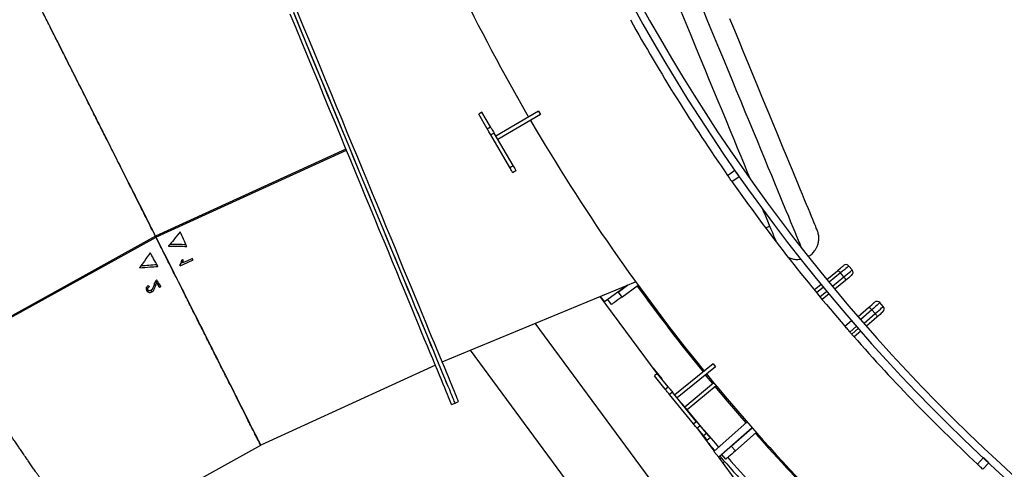
# Model space of a CAD drawing. Units: millimetres. Extents: x 743 to 25675, y -3940 to 13303.
# Drawn here: x 4580 to 5359, y 3737 to 4092 of the extents above; entities that cross this region are included whole.
import ezdxf

# ---------------------------------------------------------------- set-up
doc = ezdxf.new("R2010")
doc.units = ezdxf.units.MM
doc.header["$LTSCALE"] = 100
doc.header["$PDSIZE"] = -1
doc.styles.get("Standard").update_dxf_attribs({"font": 'isocpeur.ttf'})
doc.dimstyles.new('Мой стиль', dxfattribs={"dimtxt": 350, "dimasz": 320, "dimexe": 30, "dimexo": 30, "dimgap": 30, "dimtad": 0, "dimdec": 0, "dimrnd": 50, "dimtxsty": 'Standard', "dimcen": 2.5, "dimadec": 0, "dimazin": 0, "dimtfac": 1, "dimtdec": 0, "dimtmove": 1, "dimatfit": 3, "dimfxl": 0, "dimarcsym": 0})

# ---------------------------------------------------------------- blocks, each defined once
blk = doc.blocks.new('*D4')
at = {"color": 0, "lineweight": -2}
for p, q in [((24640, 8045.02), (24640, -2901.94)), ((2851.51, 1843.72), (2851.51, -2901.94)), ((3171.51, -2871.94), (13173.26, -2871.94)), ((24320, -2871.94), (14318.26, -2871.94))]:
    blk.add_line(p, q, dxfattribs=at)
at = {"color": 0}
for points in [[(3171.51, -2818.61), (3171.51, -2925.28), (2851.51, -2871.94)], [(24320, -2818.61), (24320, -2925.28), (24640, -2871.94)]]:
    blk.add_solid(points, dxfattribs=at)
at = {"layer": 'Defpoints', "color": 0}
for p in [(24640, 8075.02), (2851.51, 1873.72), (2851.51, -2871.94)]:
    blk.add_point(p, dxfattribs=at)
at = {"color": 0, "lineweight": 5, "insert": (13745.76, -2871.94), "char_height": 350, "attachment_point": 5}
blk.add_mtext('21800', dxfattribs=at)
blk = doc.blocks.new('*D5')
at = {"color": 0, "lineweight": -2}
for p, q in [((25675.05, 4766.65), (25675.05, -3740.81)), ((2851.51, -559.11), (2851.51, -3740.81)), ((3171.51, -3710.81), (13655.78, -3710.81)), ((25355.05, -3710.81), (14870.78, -3710.81))]:
    blk.add_line(p, q, dxfattribs=at)
at = {"color": 0}
for points in [[(3171.51, -3657.48), (3171.51, -3764.15), (2851.51, -3710.81)], [(25355.05, -3657.48), (25355.05, -3764.15), (25675.05, -3710.81)]]:
    blk.add_solid(points, dxfattribs=at)
at = {"layer": 'Defpoints', "color": 0}
for p in [(25675.05, 4796.65), (2851.51, -529.11), (25675.05, -3710.81)]:
    blk.add_point(p, dxfattribs=at)
at = {"color": 0, "lineweight": 5, "insert": (14263.28, -3710.81), "char_height": 350, "attachment_point": 5}
blk.add_mtext('22800', dxfattribs=at)
blk = doc.blocks.new('*D6')
at = {"color": 0, "lineweight": -2}
for p, q in [((17888.41, 11452.55), (1850.85, 11452.55)), ((1880.85, 11132.55), (1880.85, 5443.75)), ((1880.85, -1320.04), (1880.85, 4368.75)), ((6764.53, -1640.04), (1850.85, -1640.04))]:
    blk.add_line(p, q, dxfattribs=at)
at = {"color": 0}
for points in [[(1827.52, 11132.55), (1934.19, 11132.55), (1880.85, 11452.55)], [(1827.52, -1320.04), (1934.19, -1320.04), (1880.85, -1640.04)]]:
    blk.add_solid(points, dxfattribs=at)
at = {"layer": 'Defpoints', "color": 0}
for p in [(1880.85, 11452.55), (17918.41, 11452.55), (6794.53, -1640.04)]:
    blk.add_point(p, dxfattribs=at)
at = {"color": 0, "lineweight": 5, "insert": (1880.85, 4906.25), "char_height": 350, "attachment_point": 5, "rotation": 90}
blk.add_mtext('13100', dxfattribs=at)
blk = doc.blocks.new('*D7')
at = {"color": 0, "lineweight": -2}
for p, q in [((18494.79, 13301.01), (942.92, 13301.01)), ((972.92, 12981.01), (972.92, 5959.71)), ((972.92, -2206.59), (972.92, 4814.71)), ((8150.67, -2526.59), (942.92, -2526.59))]:
    blk.add_line(p, q, dxfattribs=at)
at = {"color": 0}
for points in [[(919.58, 12981.01), (1026.25, 12981.01), (972.92, 13301.01)], [(919.58, -2206.59), (1026.25, -2206.59), (972.92, -2526.59)]]:
    blk.add_solid(points, dxfattribs=at)
at = {"layer": 'Defpoints', "color": 0}
for p in [(18524.79, 13301.01), (972.92, -2526.59), (8180.67, -2526.59)]:
    blk.add_point(p, dxfattribs=at)
at = {"color": 0, "lineweight": 5, "insert": (972.92, 5387.21), "char_height": 350, "attachment_point": 5, "rotation": 90}
blk.add_mtext('15850', dxfattribs=at)

msp = doc.modelspace()

# ---------------------------------------------------------------- linework, layer by layer
at = {"color": 7, "linetype": 'Continuous'}
for p, q in [((4945.61, 4019.2), (4943.02, 4017.69)), ((4943.03, 4017.66), (4943.02, 4017.69)), ((4945.62, 4019.17), (4943.03, 4017.66)), ((4949.79, 4006.07), (4943.03, 4017.66)), ((4945.61, 4019.2), (4945.62, 4019.17)), ((4952.38, 4007.58), (4945.62, 4019.17)), ((4990.33, 4019.92), (4956.63, 4000.28)), ((4991.84, 4017.33), (4958.15, 3997.69)), ((4990.33, 4019.92), (4991.84, 4017.33)), ((4949.79, 4006.07), (4952.38, 4007.58)), ((4955.18, 4002.79), (4952.58, 4001.27)), ((4967.59, 3975.53), (4952.58, 4001.27)), ((4970.18, 3977.04), (4955.18, 4002.79)), ((4838.1, 3990.14), (4687.56, 3921.2)), ((4687.89, 3920.41), (4838.43, 3989.35)), ((4967.59, 3975.53), (4970.18, 3977.04)), ((4969.81, 3971.72), (4972.41, 3973.23)), ((5139.83, 3969.33), (5145.56, 3973.34)), ((5143.28, 3964.41), (5149.01, 3968.43)), ((5169.86, 3927.87), (5173.1, 3929.21)), ((4687.56, 3921.2), (4527.99, 3833.15)), ((4528.45, 3832.44), (4688, 3920.47)), ((4707.46, 3900.05), (4708.69, 3900.61)), ((4708.15, 3901.79), (4708.27, 3902.26)), ((4708.91, 3900.14), (4708.15, 3901.79)), ((4689.44, 3897.42), (4689.36, 3897.55)), ((4707.01, 3897.83), (4706.63, 3898.66)), ((5218.33, 3887.22), (5226.6, 3894.06)), ((5229.18, 3892.29), (5220.24, 3884.9)), ((5231.72, 3889.21), (5229.18, 3892.29)), ((5238.32, 3894.67), (5235.77, 3897.75)), ((4687.41, 3881.94), (4688.36, 3884.52)), ((4688.36, 3884.52), (4687.65, 3885.8)), ((4914.15, 3822.06), (5067.04, 3885.33)), ((5222.79, 3881.82), (5231.72, 3889.21)), ((5232.97, 3886.35), (5224.71, 3879.51)), ((4680.61, 3880.48), (4680.49, 3881.08)), ((4681.51, 3878.85), (4680.61, 3880.48)), ((4684.77, 3877.32), (4684.09, 3878.54)), ((4687.41, 3881.94), (4686.51, 3883.58)), ((4690.66, 3880.8), (4689.75, 3882.45)), ((5060.81, 3882.75), (5042.37, 3869.38)), ((5053.17, 3877.21), (5060.81, 3882.75)), ((5053.17, 3877.21), (5056.1, 3873.16)), ((5056.1, 3873.16), (5069.06, 3882.55)), ((5208.32, 3878.93), (5213.71, 3883.4)), ((5215.62, 3881.08), (5210.22, 3876.62)), ((5212.77, 3873.53), (5218.17, 3878)), ((5084.15, 3812.81), (5039.13, 3873.78)), ((5039.18, 3873.79), (5042.37, 3869.38)), ((5048.01, 3867.29), (5045.07, 3871.34)), ((5220.08, 3875.69), (5214.69, 3871.23)), ((5243.15, 3857.81), (5251.23, 3864.87)), ((5253.85, 3863.18), (5245.12, 3855.55)), ((5256.48, 3860.16), (5253.85, 3863.18)), ((5262.93, 3865.8), (5260.3, 3868.81)), ((5232.59, 3850.15), (5237.87, 3854.74)), ((5238.63, 3853.87), (5238.63, 3853.87)), ((5247.75, 3852.54), (5256.48, 3860.16)), ((5257.81, 3857.34), (5249.73, 3850.28)), ((5189.35, 3579.4), (4987.71, 3852.5)), ((5236.53, 3845.62), (5241.81, 3850.21)), ((5237.96, 3843.99), (5243.23, 3848.59)), ((5245.21, 3846.34), (5239.94, 3841.73)), ((4936.3, 3831.22), (5178.2, 3503.58)), ((4908.75, 3819.41), (4770.72, 3756.2)), ((5081.05, 3817), (5087.76, 3808.54)), ((5128.28, 3820.58), (5098.07, 3795.91)), ((5130.17, 3818.25), (5099.97, 3793.58)), ((5128.28, 3820.58), (5130.17, 3818.25)), ((5084.22, 3812.87), (5081.9, 3810.97)), ((5081.92, 3810.94), (5081.9, 3810.97)), ((5084.24, 3812.84), (5081.92, 3810.94)), ((5090.41, 3800.55), (5081.92, 3810.94)), ((5084.22, 3812.87), (5084.24, 3812.84)), ((5092.73, 3802.45), (5084.24, 3812.84)), ((5090.41, 3800.55), (5092.73, 3802.45)), ((5128.89, 3805.5), (5105.89, 3786.38)), ((5130.8, 3803.19), (5107.81, 3784.08)), ((5096.24, 3798.15), (5093.91, 3796.25)), ((5112.76, 3773.18), (5093.91, 3796.25)), ((5115.09, 3775.07), (5096.24, 3798.15)), ((4921.6, 3788.35), (4924.37, 3789.5)), ((4924.37, 3789.5), (4927.15, 3790.64)), ((5104.04, 3788.61), (5104.03, 3788.61)), ((5123.09, 3765.7), (5104.04, 3788.61)), ((5112.76, 3773.18), (5115.09, 3775.07)), ((5115.56, 3769.76), (5117.88, 3771.65)), ((5129.27, 3751.68), (5115.79, 3769.95)), ((5120.78, 3763.78), (5116.83, 3768.53)), ((5121.4, 3767.8), (5119.19, 3770.38)), ((5121.4, 3767.8), (5121.37, 3767.77)), ((5155.19, 3774.57), (5128.88, 3751.34)), ((5159.15, 3770.05), (5132.85, 3746.84)), ((5142.65, 3755.49), (5159.15, 3770.05)), ((5120.78, 3763.78), (5123.09, 3765.7)), ((5123.6, 3760.39), (5125.91, 3762.3)), ((5145.96, 3751.75), (5162.46, 3766.31)), ((4636.83, 3682.32), (4770.72, 3756.2)), ((5142.65, 3755.49), (5145.96, 3751.75)), ((5128.88, 3751.34), (5132.85, 3746.84)), ((5246.8, 3592.51), (5132.85, 3746.84)), ((5134.74, 3746.33), (5133.82, 3745.52)), ((5134.74, 3746.33), (5137.39, 3743.33)), ((5138.47, 3745.13), (5135.16, 3748.88)), ((5337.27, 3741.29), (5342.04, 3746.41)), ((4589.14, 3740.49), (4588.81, 3740.97)), ((5137.39, 3743.33), (5136.21, 3742.29)), ((5137.32, 3743.4), (5137.32, 3743.4)), ((5341.66, 3737.2), (5346.43, 3742.32))]:
    msp.add_line(p, q, dxfattribs=at)
at = {"color": 7, "linetype": 'Continuous', "flags": 128}
for points in [[(4921.6, 3788.35), (4921.54, 3788.51), (4921.34, 3788.99), (4921, 3789.8), (4920.53, 3790.93), (4919.93, 3792.39), (4919.19, 3794.17), (4918.33, 3796.27), (4917.33, 3798.68), (4916.19, 3801.42), (4914.93, 3804.47), (4913.54, 3807.83), (4912.02, 3811.5), (4910.38, 3815.48), (4908.61, 3819.75), (4906.71, 3824.33), (4904.7, 3829.21), (4902.56, 3834.37), (4900.3, 3839.83), (4897.93, 3845.57), (4895.44, 3851.58), (4892.83, 3857.87), (4890.12, 3864.43), (4887.3, 3871.25), (4884.37, 3878.33), (4881.34, 3885.66), (4878.2, 3893.24), (4874.97, 3901.05), (4871.64, 3909.1), (4868.21, 3917.38), (4864.7, 3925.88), (4861.09, 3934.59), (4857.4, 3943.5), (4853.63, 3952.61), (4849.78, 3961.92), (4845.86, 3971.41), (4841.86, 3981.07), (4837.79, 3990.9), (4833.65, 4000.9), (4829.46, 4011.04), (4825.2, 4021.33), (4820.89, 4031.75), (4816.52, 4042.3), (4812.11, 4052.97), (4807.65, 4063.75), (4803.15, 4074.62), (4798.61, 4085.59), (4794.03, 4096.65)], [(4924.37, 3789.5), (4924.31, 3789.66), (4924.11, 3790.15), (4923.77, 3790.96), (4923.3, 3792.09), (4922.7, 3793.55), (4921.96, 3795.34), (4921.09, 3797.44), (4920.09, 3799.86), (4918.95, 3802.59), (4917.69, 3805.65), (4916.3, 3809.01), (4914.78, 3812.68), (4913.13, 3816.66), (4911.36, 3820.94), (4909.47, 3825.53), (4907.45, 3830.4), (4905.31, 3835.57), (4903.05, 3841.03), (4900.67, 3846.77), (4898.18, 3852.79), (4895.58, 3859.08), (4892.87, 3865.64), (4890.04, 3872.47), (4887.11, 3879.55), (4884.08, 3886.88), (4880.94, 3894.46), (4877.71, 3902.28), (4874.38, 3910.33), (4870.95, 3918.61), (4867.43, 3927.11), (4863.83, 3935.82), (4860.14, 3944.74), (4856.37, 3953.85), (4852.52, 3963.16), (4848.59, 3972.65), (4844.59, 3982.31), (4840.52, 3992.15), (4836.38, 4002.14), (4832.19, 4012.29), (4827.93, 4022.58), (4823.62, 4033), (4819.25, 4043.55), (4814.83, 4054.22), (4810.37, 4065), (4805.87, 4075.88), (4801.33, 4086.85), (4796.76, 4097.9)], [(4924.37, 3789.5), (4924.31, 3789.66), (4924.11, 3790.14), (4923.77, 3790.95), (4923.3, 3792.08), (4922.7, 3793.54), (4921.97, 3795.32), (4921.1, 3797.41), (4920.1, 3799.83), (4918.97, 3802.57), (4917.7, 3805.61), (4916.31, 3808.98), (4914.8, 3812.65), (4913.15, 3816.62), (4911.38, 3820.9), (4909.49, 3825.48), (4907.47, 3830.36), (4905.33, 3835.52), (4903.07, 3840.98), (4900.7, 3846.71), (4898.21, 3852.73), (4895.61, 3859.02), (4892.89, 3865.58), (4890.07, 3872.4), (4887.14, 3879.48), (4884.11, 3886.81), (4880.97, 3894.38), (4877.74, 3902.2), (4874.41, 3910.25), (4870.98, 3918.53), (4867.47, 3927.02), (4863.86, 3935.73), (4860.18, 3944.65), (4856.4, 3953.76), (4852.55, 3963.07), (4848.63, 3972.55), (4844.63, 3982.22), (4840.56, 3992.05), (4836.43, 4002.04), (4832.23, 4012.19), (4827.97, 4022.48), (4823.66, 4032.9), (4819.29, 4043.45), (4814.88, 4054.12), (4810.42, 4064.89), (4805.92, 4075.77), (4801.38, 4086.74), (4796.81, 4097.79)], [(4927.15, 3790.64), (4927.08, 3790.8), (4926.88, 3791.29), (4926.54, 3792.11), (4926.07, 3793.24), (4925.47, 3794.7), (4924.73, 3796.48), (4923.86, 3798.58), (4922.86, 3801), (4921.73, 3803.74), (4920.46, 3806.79), (4919.07, 3810.16), (4917.55, 3813.83), (4915.91, 3817.81), (4914.13, 3822.09), (4912.24, 3826.67), (4910.22, 3831.55), (4908.08, 3836.72), (4905.82, 3842.18), (4903.45, 3847.92), (4900.96, 3853.94), (4898.35, 3860.23), (4895.64, 3866.79), (4892.81, 3873.61), (4889.88, 3880.7), (4886.85, 3888.03), (4883.71, 3895.61), (4880.48, 3903.43), (4877.15, 3911.48), (4873.72, 3919.76), (4870.2, 3928.25), (4866.6, 3936.97), (4862.91, 3945.88), (4859.14, 3955), (4855.29, 3964.31), (4851.36, 3973.8), (4847.36, 3983.46), (4843.29, 3993.3), (4839.16, 4003.29), (4834.96, 4013.44), (4830.7, 4023.72), (4826.39, 4034.15), (4822.02, 4044.7), (4817.61, 4055.37), (4813.15, 4066.15), (4808.65, 4077.03), (4804.11, 4088), (4799.53, 4099.05)], [(5102.86, 4098.98), (5106.8, 4089.45), (5110.67, 4080.1), (5114.46, 4070.93), (5118.17, 4061.96), (5121.8, 4053.19), (5125.34, 4044.63), (5128.8, 4036.29), (5132.16, 4028.16), (5135.42, 4020.27), (5138.59, 4012.62), (5141.66, 4005.2), (5144.62, 3998.04), (5147.48, 3991.13), (5150.23, 3984.49), (5152.87, 3978.11), (5155.4, 3972), (5157.6, 3966.67)], [(5198.26, 3912.23), (5198.1, 3912.61), (5197.06, 3915.11), (5195.9, 3917.94), (5194.6, 3921.08), (5193.17, 3924.53), (5191.61, 3928.3), (5189.92, 3932.38), (5188.11, 3936.76), (5186.17, 3941.45), (5184.11, 3946.43), (5181.92, 3951.71), (5179.62, 3957.28), (5177.2, 3963.13), (5174.66, 3969.27), (5172, 3975.68), (5169.24, 3982.36), (5166.37, 3989.3), (5163.39, 3996.5), (5160.3, 4003.96), (5157.11, 4011.67), (5153.83, 4019.61), (5150.44, 4027.79), (5146.96, 4036.19), (5143.39, 4044.82), (5139.74, 4053.66), (5135.99, 4062.7), (5132.17, 4071.95), (5128.27, 4081.38), (5124.29, 4091), (5120.24, 4100.79)], [(5210.65, 3926.09), (5210.56, 3926.3), (5210.34, 3926.85), (5209.97, 3927.72), (5209.48, 3928.92), (5208.85, 3930.45), (5208.08, 3932.3), (5207.18, 3934.48), (5206.15, 3936.97), (5204.98, 3939.79), (5203.69, 3942.92), (5202.26, 3946.36), (5200.71, 3950.12), (5199.03, 3954.18), (5197.22, 3958.55), (5195.29, 3963.22), (5193.23, 3968.18), (5191.06, 3973.44), (5188.76, 3978.98), (5186.35, 3984.81), (5183.83, 3990.92), (5181.19, 3997.29), (5178.44, 4003.94), (5175.58, 4010.85), (5172.61, 4018.01), (5169.55, 4025.42), (5166.38, 4033.08), (5163.11, 4040.97), (5159.75, 4049.1), (5156.3, 4057.44), (5152.76, 4066), (5149.13, 4074.77), (5145.42, 4083.74), (5141.62, 4092.91)], [(5210.65, 3926.09), (5210.56, 3926.3), (5210.34, 3926.85), (5209.97, 3927.72), (5209.48, 3928.92), (5208.85, 3930.45), (5208.08, 3932.3), (5207.18, 3934.48), (5206.15, 3936.97), (5204.98, 3939.79), (5203.69, 3942.92), (5202.26, 3946.36), (5200.71, 3950.12), (5199.03, 3954.18), (5197.22, 3958.55), (5195.29, 3963.22), (5193.23, 3968.18), (5191.06, 3973.44), (5188.76, 3978.98), (5186.35, 3984.81), (5183.83, 3990.92), (5181.19, 3997.29), (5178.44, 4003.94), (5175.58, 4010.85), (5172.61, 4018.01), (5169.55, 4025.42), (5166.38, 4033.08), (5163.11, 4040.97), (5159.75, 4049.1), (5156.3, 4057.44), (5152.76, 4066), (5149.13, 4074.77), (5145.42, 4083.74), (5141.62, 4092.91)], [(4952.58, 4001.27), (4952.09, 4002.12), (4951.61, 4002.95), (4951.15, 4003.74), (4950.73, 4004.46), (4950.37, 4005.07), (4950.09, 4005.55), (4949.9, 4005.89), (4949.79, 4006.07)], [(4952.38, 4007.58), (4952.49, 4007.4), (4952.68, 4007.06), (4952.97, 4006.58), (4953.32, 4005.97), (4953.74, 4005.25), (4954.2, 4004.47), (4954.68, 4003.63), (4955.18, 4002.79)], [(4969.81, 3971.72), (4969.81, 3971.73), (4969.72, 3971.88), (4969.54, 3972.19), (4969.27, 3972.65), (4968.93, 3973.23), (4968.52, 3973.93), (4968.07, 3974.71), (4967.59, 3975.53)], [(4970.18, 3977.04), (4970.66, 3976.22), (4971.12, 3975.44), (4971.52, 3974.74), (4971.86, 3974.16), (4972.13, 3973.7), (4972.31, 3973.39), (4972.4, 3973.24), (4972.41, 3973.23)], [(5149.01, 3968.43), (5148.9, 3968.57), (5148.61, 3969), (5148.15, 3969.66), (5147.59, 3970.46), (5146.99, 3971.31), (5146.43, 3972.11), (5145.97, 3972.77), (5145.67, 3973.19), (5145.56, 3973.34)], [(5143.24, 3964.45), (5143.17, 3964.56), (5142.87, 3964.98), (5142.41, 3965.64), (5141.85, 3966.44), (5141.25, 3967.29), (5140.69, 3968.1), (5140.24, 3968.75), (5139.94, 3969.18), (5139.86, 3969.28)], [(5167.49, 3942.77), (5168.07, 3941.37), (5169.75, 3937.31), (5171.31, 3933.55), (5172.73, 3930.11), (5174.03, 3926.98), (5175.19, 3924.16), (5176.23, 3921.67), (5177.13, 3919.49), (5177.89, 3917.64), (5178.21, 3916.87)], [(4712.25, 3913.27), (4711.61, 3914.67), (4710.96, 3916.09), (4710.31, 3917.5), (4709.66, 3918.92), (4709.01, 3920.35), (4708.35, 3921.78), (4707.69, 3923.22), (4707.04, 3924.66)], [(4697.82, 3913.58), (4697.82, 3913.57), (4697.83, 3913.56), (4697.83, 3913.55), (4697.84, 3913.54), (4697.84, 3913.53), (4697.85, 3913.52), (4697.85, 3913.51), (4697.86, 3913.5)], [(4707.01, 3897.83), (4712.71, 3900.44), (4717.19, 3902.5)], [(4716.64, 3903.68), (4712.31, 3901.7), (4708.91, 3900.14)], [(5226.6, 3894.06), (5227.96, 3895.18), (5229.17, 3896.18), (5230.18, 3897.01), (5230.93, 3897.64), (5231.39, 3898.02), (5231.55, 3898.15)], [(5229.18, 3892.29), (5228.79, 3892.73), (5228.39, 3893.14), (5228, 3893.49), (5227.63, 3893.77), (5227.29, 3893.97), (5227, 3894.09), (5226.77, 3894.12), (5226.6, 3894.06)], [(5235.77, 3897.75), (5235.62, 3897.62), (5235.16, 3897.24), (5234.42, 3896.63), (5233.41, 3895.79), (5232.17, 3894.77), (5230.74, 3893.59), (5229.18, 3892.29)], [(5231.72, 3889.21), (5233.29, 3890.51), (5234.72, 3891.69), (5235.96, 3892.71), (5236.97, 3893.54), (5237.71, 3894.16), (5238.17, 3894.54), (5238.32, 3894.67)], [(5231.72, 3889.21), (5232.08, 3888.75), (5232.41, 3888.28), (5232.68, 3887.83), (5232.88, 3887.42), (5233.02, 3887.05), (5233.08, 3886.74), (5233.07, 3886.5), (5232.97, 3886.35)], [(5237.92, 3890.44), (5237.77, 3890.31), (5237.3, 3889.93), (5236.55, 3889.31), (5235.55, 3888.48), (5234.34, 3887.48), (5232.97, 3886.35)], [(4691.81, 3881.48), (4691.79, 3881.51), (4691.77, 3881.53), (4691.76, 3881.56), (4691.74, 3881.59), (4691.73, 3881.62), (4691.71, 3881.65), (4691.7, 3881.68), (4691.68, 3881.71)], [(5056.1, 3873.16), (5054.52, 3872.01), (5053, 3870.91), (5051.6, 3869.9), (5050.38, 3869.01), (5049.37, 3868.28), (5048.62, 3867.73), (5048.16, 3867.4), (5048.01, 3867.29)], [(5251.23, 3864.87), (5252.56, 3866.03), (5253.74, 3867.07), (5254.72, 3867.92), (5255.46, 3868.56), (5255.91, 3868.96), (5256.07, 3869.1)], [(5253.85, 3863.18), (5253.45, 3863.61), (5253.05, 3864), (5252.65, 3864.34), (5252.27, 3864.61), (5251.92, 3864.8), (5251.63, 3864.92), (5251.39, 3864.94), (5251.23, 3864.87)], [(5260.3, 3868.81), (5260.15, 3868.68), (5259.7, 3868.29), (5258.97, 3867.65), (5257.99, 3866.79), (5256.78, 3865.73), (5255.38, 3864.52), (5253.85, 3863.18)], [(5256.48, 3860.16), (5258.01, 3861.5), (5259.41, 3862.72), (5260.62, 3863.78), (5261.6, 3864.64), (5262.33, 3865.27), (5262.78, 3865.67), (5262.93, 3865.8)], [(5262.64, 3861.56), (5262.49, 3861.43), (5262.04, 3861.03), (5261.3, 3860.39), (5260.32, 3859.54), (5259.14, 3858.5), (5257.81, 3857.34)], [(5241.81, 3850.21), (5241.69, 3850.35), (5241.35, 3850.74), (5240.82, 3851.34), (5240.18, 3852.08), (5239.5, 3852.87), (5238.85, 3853.61), (5238.33, 3854.21), (5237.99, 3854.6), (5237.87, 3854.74)], [(5256.48, 3860.16), (5256.85, 3859.71), (5257.19, 3859.26), (5257.47, 3858.81), (5257.69, 3858.4), (5257.84, 3858.03), (5257.91, 3857.73), (5257.9, 3857.49), (5257.81, 3857.34)], [(5236.49, 3845.66), (5236.41, 3845.75), (5236.06, 3846.15), (5235.54, 3846.75), (5234.9, 3847.49), (5234.22, 3848.28), (5233.57, 3849.01), (5233.05, 3849.62), (5232.71, 3850.01), (5232.62, 3850.11)], [(5128.12, 3804.86), (5124.47, 3809.29), (5122.35, 3811.86)], [(5093.91, 3796.25), (5093.3, 3797.01), (5092.68, 3797.76), (5092.11, 3798.47), (5091.59, 3799.1), (5091.14, 3799.65), (5090.79, 3800.08), (5090.54, 3800.39), (5090.41, 3800.55)], [(5092.73, 3802.45), (5092.86, 3802.29), (5093.11, 3801.98), (5093.46, 3801.55), (5093.91, 3801), (5094.43, 3800.36), (5095.01, 3799.66), (5095.62, 3798.91), (5096.24, 3798.15)], [(5154.44, 3773.91), (5139.73, 3791), (5130.03, 3802.55)], [(5103.39, 3789.39), (5103.41, 3789.37), (5104.04, 3788.61)], [(5115.56, 3769.76), (5115.55, 3769.77), (5115.44, 3769.9), (5115.21, 3770.18), (5114.88, 3770.59), (5114.44, 3771.12), (5113.94, 3771.74), (5113.37, 3772.43), (5112.76, 3773.18)], [(5115.09, 3775.07), (5115.69, 3774.33), (5116.26, 3773.64), (5116.77, 3773.01), (5117.2, 3772.49), (5117.53, 3772.08), (5117.76, 3771.8), (5117.87, 3771.67), (5117.88, 3771.65)], [(5121.4, 3767.8), (5128.63, 3759.4), (5132.7, 3754.71)], [(5123.6, 3760.39), (5123.59, 3760.4), (5123.48, 3760.53), (5123.25, 3760.81), (5122.92, 3761.21), (5122.48, 3761.74), (5121.97, 3762.36), (5121.39, 3763.05), (5120.78, 3763.78)], [(5123.09, 3765.7), (5123.7, 3764.96), (5124.27, 3764.27), (5124.79, 3763.66), (5125.22, 3763.13), (5125.56, 3762.72), (5125.79, 3762.45), (5125.9, 3762.32), (5125.91, 3762.3)], [(5124.98, 3757.5), (5125.59, 3756.79), (5129.7, 3752.06)], [(5145.96, 3751.75), (5144.5, 3750.45), (5143.1, 3749.21), (5141.8, 3748.07), (5140.66, 3747.07), (5139.73, 3746.24), (5139.04, 3745.63), (5138.61, 3745.26), (5138.47, 3745.13)], [(5346.43, 3742.32), (5346.3, 3742.44), (5345.92, 3742.8), (5345.33, 3743.34), (5344.62, 3744.01), (5343.86, 3744.72), (5343.14, 3745.39), (5342.56, 3745.93), (5342.17, 3746.29), (5342.04, 3746.41)], [(5341.62, 3737.24), (5341.52, 3737.32), (5341.14, 3737.68), (5340.56, 3738.22), (5339.84, 3738.89), (5339.08, 3739.6), (5338.37, 3740.27), (5337.78, 3740.81), (5337.4, 3741.17), (5337.31, 3741.26)]]:
    msp.add_lwpolyline(points, dxfattribs=at)
at = {"color": 4}
for start, end in [(75.4684, 202.91706), (219.235, 45.60041)]:
    msp.add_arc((6325.77, 4796.65), 3229.76, start, end, dxfattribs=at)
at = {"color": 7, "linetype": 'Continuous'}
for centre, radius, start, end in [((6325.77, 4796.65), 1439, 161.13911, 340.73911), ((6325.77, 4796.65), 1433, 161.13911, 340.73911), ((6325.77, 4796.65), 1554, 201.29442, 210.18381), ((6325.77, 4796.65), 1446, 209.15132, 214.90024), ((6325.77, 4796.65), 1554, 210.29442, 219.18381), ((6325.77, 4796.65), 1446, 215.13799, 220.88691), ((4684.39, 3891.2), 27.44, 24.44686, 24.84601), ((4672.75, 3895.19), 2.64, 27.84353, 30.23278), ((4724.54, 3906.74), 19.65, 204.27665, 204.88907), ((5233.46, 3895.84), 3, 39.59296, 129.59296), ((5236.01, 3892.76), 3, 309.59296, 39.59296), ((4662.65, 3868.32), 20.46, 28.50505, 29.18937), ((4720.67, 3902.45), 43.52, 208.72413, 209.02842), ((6325.77, 4796.65), 1555, 216.03123, 219.18385), ((5258.04, 3866.84), 3, 41.13142, 131.13142), ((5260.67, 3863.82), 3, 311.13142, 41.13142), ((6325.77, 4796.65), 1446, 221.12465, 226.87358), ((6325.77, 4796.65), 1554, 219.29442, 228.34694), ((6325.77, 4796.65), 1555, 221.53123, 224.62858), ((6325.77, 4796.65), 1588, 221.34891, 223.71309), ((6325.77, 4796.65), 1584, 221.52954, 223.71219)]:
    msp.add_arc(centre, radius, start, end, dxfattribs=at)
for points, knots in [([(4687.61, 3921.23), (4685.3, 3925.81), (4680.61, 3935.13), (4673.19, 3949.83), (4667, 3962.11), (4662.2, 3971.62), (4658.94, 3978.09), (4655.6, 3984.7), (4652.21, 3991.44), (4648.74, 3998.3), (4644.08, 4007.55), (4638.08, 4019.45), (4632.4, 4030.71), (4628.25, 4038.94), (4625.76, 4043.87), (4623.3, 4048.76), (4621.07, 4053.18), (4618.11, 4059.04), (4614.22, 4066.76), (4609.25, 4076.61), (4605.69, 4083.67), (4603.7, 4087.62), (4603.19, 4088.63), (4602.67, 4089.65), (4602.16, 4090.68), (4601.64, 4091.71), (4601.11, 4092.75), (4600.59, 4093.79), (4598.41, 4098.12), (4594.75, 4105.37), (4589.79, 4115.19), (4585.37, 4123.96), (4581.55, 4131.53), (4578.32, 4137.95), (4575.63, 4143.27), (4573.43, 4147.65), (4571.8, 4150.88), (4570.46, 4153.53), (4569.26, 4155.91), (4567.95, 4158.5), (4566.66, 4161.05), (4565.4, 4163.55), (4564.16, 4166.01), (4561.98, 4170.34), (4558.94, 4176.37), (4556, 4182.21), (4554.1, 4185.96), (4553.17, 4187.81), (4552.25, 4189.63), (4551.36, 4191.4), (4550.48, 4193.14), (4547.16, 4199.72), (4541.55, 4210.85), (4533.83, 4226.16), (4526.57, 4240.56), (4519.36, 4254.85), (4512.18, 4269.09), (4504.59, 4284.14), (4496.97, 4299.25), (4489.36, 4314.33), (4483.59, 4325.77), (4479.47, 4333.96), (4476.82, 4339.19), (4474.25, 4344.3), (4471.74, 4349.28), (4469.29, 4354.13), (4466, 4360.65), (4461.95, 4368.68), (4457.26, 4377.99), (4452.81, 4386.81), (4448.61, 4395.14), (4444.65, 4402.99), (4440.94, 4410.35), (4436.92, 4418.33), (4432.71, 4426.66), (4428.5, 4435.02), (4424.78, 4442.39), (4421.56, 4448.78), (4418.81, 4454.22), (4416.55, 4458.71), (4414.77, 4462.23), (4413.51, 4464.73), (4412.73, 4466.29), (4412.63, 4466.48), (4412.58, 4466.58)], [0, 0, 0, 0, 0.021273, 0.043277, 0.066013, 0.075145, 0.084391, 0.09375, 0.103221, 0.112806, 0.122504, 0.141667, 0.161816, 0.168352, 0.174986, 0.181717, 0.188042, 0.192709, 0.205207, 0.218886, 0.2319, 0.233228, 0.234564, 0.235909, 0.237263, 0.238626, 0.239998, 0.241378, 0.242768, 0.257123, 0.270078, 0.281633, 0.291788, 0.300064, 0.307102, 0.3129, 0.317458, 0.319968, 0.323473, 0.326922, 0.330314, 0.33365, 0.336929, 0.340153, 0.350991, 0.361139, 0.363683, 0.36618, 0.368629, 0.37103, 0.373385, 0.375693, 0.397792, 0.418951, 0.43917, 0.458451, 0.480153, 0.501322, 0.525641, 0.549441, 0.572725, 0.581731, 0.590657, 0.599504, 0.608271, 0.616958, 0.625565, 0.643904, 0.662065, 0.68005, 0.697857, 0.715488, 0.732941, 0.750217, 0.775599, 0.800789, 0.825788, 0.850596, 0.875214, 0.900294, 0.925312, 0.95027, 0.975165, 1, 1, 1, 1]), ([(4687.51, 3921.17), (4685.31, 3925.53), (4680.86, 3934.38), (4673.86, 3948.27), (4666.51, 3962.86), (4658.8, 3978.18), (4651.71, 3992.26), (4645.28, 4005.02), (4639.56, 4016.39), (4633.54, 4028.33), (4628.22, 4038.9), (4623.62, 4048.03), (4619.77, 4055.68), (4615.66, 4063.83), (4611.31, 4072.47), (4608.01, 4079.03), (4605.85, 4083.32), (4604.79, 4085.42), (4603.45, 4088.08), (4601.56, 4091.84), (4599.03, 4096.86), (4596.78, 4101.33), (4594.81, 4105.23), (4593.37, 4108.09), (4591.73, 4111.35), (4590.16, 4114.47), (4588.66, 4117.44), (4586.55, 4121.64), (4583.96, 4126.77), (4581.07, 4132.52), (4578.72, 4137.2), (4576.95, 4140.69), (4575.61, 4143.36), (4574.51, 4145.55), (4573.42, 4147.71), (4572.34, 4149.85), (4571.28, 4151.95), (4568.99, 4156.5), (4565.73, 4162.98), (4561.57, 4171.24), (4557.61, 4179.1), (4553.72, 4186.84), (4549.87, 4194.46), (4545.33, 4203.48), (4540.07, 4213.93), (4534.12, 4225.74), (4527.83, 4238.24), (4521.21, 4251.38), (4514.3, 4265.1), (4507.7, 4278.21), (4501.4, 4290.71), (4494.59, 4304.24), (4487.34, 4318.64), (4479.75, 4333.7), (4472.63, 4347.84), (4465.97, 4361.07), (4459.74, 4373.43), (4453.93, 4384.97), (4448.24, 4396.27), (4442.73, 4407.21), (4437.47, 4417.66), (4432.72, 4427.09), (4428.49, 4435.49), (4424.77, 4442.87), (4421.56, 4449.25), (4418.85, 4454.63), (4416.63, 4459.03), (4414.91, 4462.46), (4413.69, 4464.88), (4412.92, 4466.4), (4412.83, 4466.59), (4412.78, 4466.68)], [0, 0, 0, 0, 0.020252, 0.041079, 0.062484, 0.084464, 0.10702, 0.122, 0.137621, 0.153884, 0.170788, 0.180431, 0.190659, 0.20147, 0.212997, 0.225099, 0.227543, 0.230026, 0.233416, 0.238104, 0.244894, 0.253312, 0.255801, 0.260305, 0.264613, 0.268723, 0.272639, 0.276357, 0.285351, 0.292936, 0.299114, 0.303884, 0.306815, 0.309712, 0.312574, 0.315403, 0.318197, 0.320957, 0.333508, 0.344072, 0.35403, 0.365096, 0.375302, 0.384977, 0.401874, 0.418219, 0.434014, 0.454375, 0.474237, 0.4936, 0.512464, 0.530829, 0.556279, 0.581203, 0.605601, 0.629453, 0.652907, 0.676032, 0.698828, 0.724991, 0.75091, 0.776586, 0.802017, 0.827205, 0.85215, 0.876967, 0.901713, 0.92639, 0.950997, 0.975533, 1, 1, 1, 1]), ([(4707.04, 3924.66), (4705.32, 3922.58), (4702.25, 3918.88), (4699.17, 3915.2), (4697.82, 3913.58)], [0, 0, 0, 0, 0.5600416, 1, 1, 1, 1]), ([(5203.71, 3905.33), (5203.94, 3905.45), (5205.13, 3906.06), (5206.99, 3907.7), (5208.66, 3909.66), (5209.65, 3911.24), (5210.19, 3912.23), (5210.87, 3913.73), (5211.58, 3915.92), (5212.02, 3918.98), (5211.87, 3921.83), (5211.31, 3924.23), (5210.94, 3925.51), (5210.63, 3926.12), (5210.63, 3926.13)], [0, 0, 0, 0, 0.0320187, 0.167888, 0.3068204, 0.3538712, 0.4012583, 0.4489448, 0.5599462, 0.688475, 0.8345837, 0.9143324, 0.9984619, 1, 1, 1, 1]), ([(4687.54, 3921.19), (4687.56, 3921.14), (4687.67, 3920.89), (4687.79, 3920.63), (4687.89, 3920.41)], [0, 0, 0, 0, 0.163414, 1, 1, 1, 1]), ([(4687.59, 3921.21), (4687.61, 3921.17), (4687.75, 3920.92), (4687.88, 3920.68), (4688, 3920.47)], [0, 0, 0, 0, 0.163264, 1, 1, 1, 1]), ([(4770.61, 3756.15), (4770.58, 3756.23), (4770.5, 3756.38), (4769.88, 3757.61), (4768.89, 3759.57), (4767.5, 3762.33), (4765.71, 3765.89), (4763.52, 3770.24), (4760.93, 3775.39), (4757.92, 3781.35), (4754.52, 3788.12), (4750.7, 3795.7), (4746.46, 3804.11), (4741.8, 3813.36), (4736.71, 3823.47), (4731.19, 3834.44), (4725.55, 3845.63), (4719.88, 3856.89), (4714.23, 3868.12), (4708.22, 3880.04), (4701.84, 3892.72), (4695.06, 3906.17), (4690.3, 3915.63), (4687.89, 3920.41)], [0, 0, 0, 0, 0.046908, 0.093899, 0.140974, 0.188134, 0.235375, 0.282816, 0.330534, 0.378534, 0.426817, 0.475379, 0.524382, 0.573966, 0.624133, 0.674876, 0.726204, 0.769762, 0.813907, 0.858637, 0.904668, 0.951789, 1, 1, 1, 1]), ([(4770.82, 3756.25), (4770.77, 3756.34), (4770.69, 3756.51), (4769.99, 3757.89), (4768.88, 3760.09), (4767.31, 3763.2), (4765.42, 3766.95), (4763.3, 3771.16), (4761.02, 3775.68), (4758.44, 3780.8), (4755.55, 3786.52), (4752.36, 3792.85), (4749.2, 3799.12), (4746.15, 3805.16), (4743.29, 3810.84), (4740.26, 3816.84), (4737.06, 3823.18), (4733.7, 3829.84), (4730.17, 3836.85), (4726.47, 3844.18), (4721.98, 3853.09), (4716.57, 3863.82), (4710.1, 3876.65), (4703.17, 3890.38), (4695.82, 3904.97), (4690.62, 3915.26), (4688, 3920.47)], [0, 0, 0, 0, 0.049724, 0.099551, 0.149485, 0.199525, 0.249668, 0.290675, 0.331905, 0.373361, 0.415043, 0.456949, 0.499083, 0.529472, 0.560099, 0.590966, 0.622073, 0.65342, 0.685004, 0.716829, 0.748892, 0.79683, 0.84591, 0.896132, 0.947495, 1, 1, 1, 1]), ([(4683.33, 3908.26), (4681.78, 3906.06), (4679.02, 3902.14), (4676.25, 3898.24), (4675.03, 3896.52)], [0, 0, 0, 0, 0.559974, 1, 1, 1, 1]), ([(4689.36, 3897.55), (4688.25, 3899.53), (4686.25, 3903.06), (4684.22, 3906.67), (4683.33, 3908.26)], [0, 0, 0, 0, 0.559985, 1, 1, 1, 1]), ([(4697.86, 3913.5), (4700.55, 3913.45), (4705.35, 3913.37), (4710.14, 3913.3), (4712.25, 3913.27)], [0, 0, 0, 0, 0.559996, 1, 1, 1, 1]), ([(4699.02, 3915.01), (4701.08, 3914.98), (4705.25, 3914.92), (4709.42, 3914.87), (4711.53, 3914.85)], [0, 0, 0, 0, 0.494413, 1, 1, 1, 1]), ([(4708.09, 3902.18), (4707.97, 3901.52), (4707.75, 3900.3), (4706.98, 3899.18), (4706.63, 3898.66)], [0, 0, 0, 0, 0.535598, 1, 1, 1, 1]), ([(4709.3, 3902.73), (4709.07, 3902.63), (4708.67, 3902.44), (4708.27, 3902.26), (4708.09, 3902.18)], [0, 0, 0, 0, 0.5599072, 1, 1, 1, 1]), ([(4708.91, 3900.14), (4709.04, 3900.58), (4709.28, 3901.38), (4709.35, 3902.19), (4709.38, 3902.56)], [0, 0, 0, 0, 0.544432, 1, 1, 1, 1]), ([(4717.1, 3902.69), (4717.01, 3902.88), (4716.86, 3903.21), (4716.71, 3903.54), (4716.64, 3903.68)], [0, 0, 0, 0, 0.560413, 1, 1, 1, 1]), ([(4717.19, 3902.5), (4717.17, 3902.54), (4717.14, 3902.6), (4717.11, 3902.67), (4717.1, 3902.69)], [0, 0, 0, 0, 0.560533, 1, 1, 1, 1]), ([(5187.64, 3904.72), (5188.01, 3904.55), (5189.4, 3903.88), (5191.96, 3903.15), (5195.03, 3902.8), (5196.95, 3903.08), (5197.77, 3903.19)], [0, 0, 0, 0, 0.117281, 0.443172, 0.762146, 1, 1, 1, 1]), ([(4675.08, 3896.43), (4677.77, 3896.61), (4682.56, 3896.93), (4687.34, 3897.27), (4689.44, 3897.42)], [0, 0, 0, 0, 0.559999, 1, 1, 1, 1]), ([(4676.13, 3898.07), (4678.18, 3898.21), (4682.34, 3898.5), (4686.48, 3898.81), (4688.58, 3898.97)], [0, 0, 0, 0, 0.493739, 1, 1, 1, 1]), ([(4706.71, 3898.47), (4706.77, 3898.35), (4706.87, 3898.14), (4706.96, 3897.92), (4707.01, 3897.83)], [0, 0, 0, 0, 0.559621, 1, 1, 1, 1]), ([(4687.83, 3886.1), (4687.51, 3885.61), (4686.78, 3884.49), (4686.42, 3883.3), (4686.21, 3882.64)], [0, 0, 0, 0, 0.439177, 1, 1, 1, 1]), ([(4687.67, 3885.82), (4688.03, 3885.23), (4688.72, 3884.11), (4689.42, 3882.99), (4689.75, 3882.45)], [0, 0, 0, 0, 0.517787, 1, 1, 1, 1]), ([(4688.59, 3886.7), (4688.45, 3886.58), (4688.2, 3886.38), (4687.94, 3886.18), (4687.83, 3886.1)], [0, 0, 0, 0, 0.559539, 1, 1, 1, 1]), ([(4688.36, 3884.52), (4688.79, 3883.82), (4689.56, 3882.58), (4690.33, 3881.34), (4690.66, 3880.8)], [0, 0, 0, 0, 0.560062, 1, 1, 1, 1]), ([(4691.68, 3881.71), (4691.11, 3882.63), (4690.08, 3884.29), (4689.05, 3885.96), (4688.59, 3886.7)], [0, 0, 0, 0, 0.559997, 1, 1, 1, 1]), ([(4681.78, 3882.42), (4681.4, 3882.1), (4680.86, 3881.65), (4680.37, 3880.93), (4680.08, 3880.25), (4680.05, 3879.31), (4680.34, 3878.66), (4680.51, 3878.3)], [0, 0, 0, 0, 0.274259, 0.391529, 0.500528, 0.7248, 1, 1, 1, 1]), ([(4680.16, 3879.28), (4680.28, 3879.14), (4680.62, 3878.75), (4681.28, 3878.47), (4681.82, 3878.45), (4681.97, 3878.44)], [0, 0, 0, 0, 0.287643, 0.795866, 1, 1, 1, 1]), ([(4680.62, 3878.09), (4680.87, 3877.78), (4681.33, 3877.22), (4682.22, 3876.82), (4682.96, 3876.77), (4683.77, 3876.86), (4684.36, 3877.13), (4684.77, 3877.32)], [0, 0, 0, 0, 0.285284, 0.521643, 0.633087, 0.746838, 1, 1, 1, 1]), ([(4681.51, 3878.85), (4681.44, 3879.09), (4681.34, 3879.42), (4681.37, 3879.89), (4681.5, 3880.3), (4681.91, 3880.82), (4682.36, 3881.15), (4682.61, 3881.33)], [0, 0, 0, 0, 0.280955, 0.396623, 0.500761, 0.716326, 1, 1, 1, 1]), ([(4681.58, 3878.76), (4681.57, 3878.78), (4681.54, 3878.81), (4681.52, 3878.84), (4681.51, 3878.85)], [0, 0, 0, 0, 0.5600324, 1, 1, 1, 1]), ([(4684.03, 3878.48), (4683.79, 3878.38), (4683.34, 3878.18), (4682.63, 3878.13), (4682.02, 3878.33), (4681.73, 3878.61), (4681.58, 3878.76)], [0, 0, 0, 0, 0.262708, 0.494691, 0.729516, 1, 1, 1, 1]), ([(4682.5, 3881.53), (4682.37, 3881.7), (4682.13, 3881.99), (4681.89, 3882.29), (4681.78, 3882.42)], [0, 0, 0, 0, 0.559996, 1, 1, 1, 1]), ([(4686.21, 3882.64), (4686.01, 3881.9), (4685.71, 3880.78), (4684.98, 3879.32), (4684.33, 3878.75), (4684.03, 3878.48)], [0, 0, 0, 0, 0.502032, 0.766771, 1, 1, 1, 1]), ([(4684.77, 3877.32), (4685.15, 3877.62), (4685.92, 3878.23), (4686.85, 3879.86), (4687.19, 3881.11), (4687.41, 3881.94)], [0, 0, 0, 0, 0.243806, 0.49803, 1, 1, 1, 1]), ([(4689.75, 3882.45), (4689.97, 3882.58), (4690.32, 3882.79), (4690.68, 3883), (4690.83, 3883.09)], [0, 0, 0, 0, 0.596706, 1, 1, 1, 1]), ([(4690.66, 3880.8), (4690.88, 3880.93), (4691.26, 3881.15), (4691.64, 3881.38), (4691.81, 3881.48)], [0, 0, 0, 0, 0.559736, 1, 1, 1, 1]), ([(4636.97, 3682.41), (4636.69, 3682.32), (4636.14, 3682.14), (4634.78, 3682.73), (4633.4, 3683.7), (4632.22, 3684.7), (4631.45, 3685.4), (4630.62, 3686.19), (4629.73, 3687.09), (4628.78, 3688.07), (4627.76, 3689.16), (4626.57, 3690.48), (4625.18, 3692.07), (4623.54, 3694), (4621.75, 3696.15), (4619.81, 3698.54), (4617.79, 3701.1), (4615.49, 3704.05), (4612.85, 3707.51), (4610.56, 3710.56), (4608.96, 3712.71), (4608.18, 3713.77), (4607.38, 3714.85), (4606.56, 3715.97), (4605.72, 3717.12), (4604.86, 3718.3), (4603.8, 3719.76), (4602.5, 3721.57), (4600.9, 3723.79), (4599.14, 3726.25), (4597.44, 3728.64), (4595.9, 3730.82), (4594.5, 3732.82), (4592.94, 3735.04), (4591.08, 3737.7), (4589.03, 3740.65), (4587.03, 3743.54), (4584.98, 3746.51), (4582.94, 3749.49), (4580.84, 3752.57), (4578.81, 3755.55), (4577.1, 3758.07), (4575.63, 3760.25), (4574.49, 3761.93), (4573.36, 3763.6), (4572.24, 3765.27), (4571.12, 3766.94), (4568.8, 3770.39), (4565.32, 3775.62), (4560.63, 3782.68), (4556.06, 3789.61), (4551.51, 3796.54), (4546.4, 3804.37), (4540.7, 3813.15), (4534.51, 3822.74), (4530.36, 3829.2), (4528.34, 3832.37)], [0, 0, 0, 0, 0.043399, 0.088071, 0.134019, 0.149779, 0.165685, 0.181735, 0.197928, 0.214266, 0.230751, 0.247379, 0.269301, 0.29181, 0.314902, 0.338579, 0.362841, 0.385259, 0.414621, 0.445881, 0.453159, 0.460534, 0.468004, 0.47557, 0.483233, 0.49099, 0.498844, 0.51148, 0.525208, 0.540022, 0.55582, 0.567161, 0.57727, 0.589502, 0.603856, 0.620333, 0.636076, 0.648413, 0.665264, 0.680133, 0.693023, 0.707694, 0.71541, 0.723047, 0.730608, 0.73809, 0.745495, 0.752822, 0.783572, 0.812975, 0.841036, 0.867752, 0.895021, 0.931461, 0.966452, 1, 1, 1, 1]), ([(5119.08, 3765.83), (5119.06, 3765.82), (5119, 3765.77), (5118.95, 3765.73), (5118.92, 3765.7)], [0, 0, 0, 0, 0.387133, 1, 1, 1, 1])]:
    msp.add_open_spline(points, degree=3, knots=knots, dxfattribs=at)

# ---------------------------------------------------------------- dimensions: what is measured, and where the dimension line sits
at = {"lineweight": 5}
for base, p1, p2, picture, middle in [((972.92, -2526.59), (18524.79, 13301.01), (8180.67, -2526.59), '*D7', (972.92, 5387.21)), ((1880.85, 11452.55), (6794.53, -1640.04), (17918.41, 11452.55), '*D6', (1880.85, 4906.25))]:
    dim = msp.add_linear_dim(base=base, p1=p1, p2=p2, angle=90, dimstyle='Мой стиль', dxfattribs=at)
    dim.commit()
    dim.dimension.update_dxf_attribs({"geometry": picture, "text_midpoint": middle})
for base, p1, p2, picture, middle in [((2851.51, -2871.94), (24640, 8075.02), (2851.51, 1873.72), '*D4', (13745.76, -2871.94)), ((25675.05, -3710.81), (2851.51, -529.11), (25675.05, 4796.65), '*D5', (14263.28, -3710.81))]:
    dim = msp.add_linear_dim(base=base, p1=p1, p2=p2, dimstyle='Мой стиль', dxfattribs=at)
    dim.commit()
    dim.dimension.update_dxf_attribs({"geometry": picture, "text_midpoint": middle})

doc.saveas('drawing.dxf')
